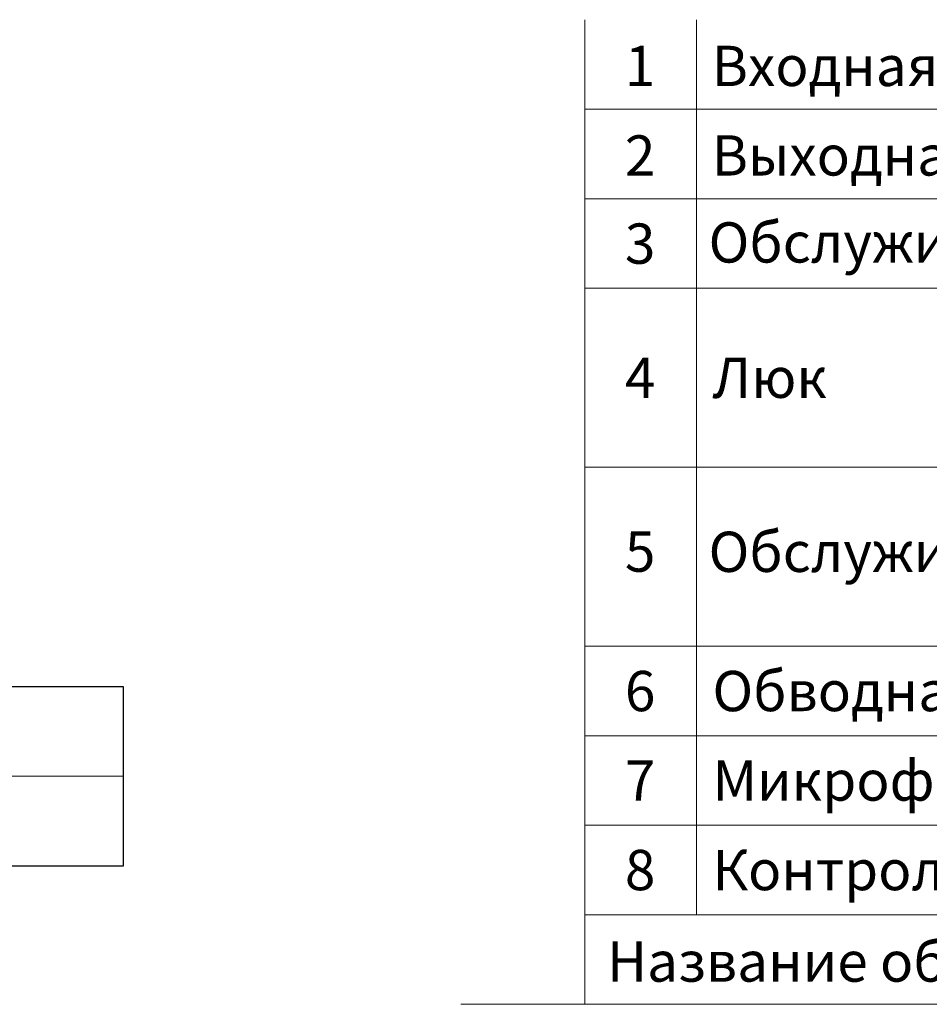
# Model space of a CAD drawing. Extents: x 0 to 5725, y 992 to 4959.
# Drawn here: x 3671 to 4484, y 1597 to 2477 of the extents above; entities that cross this region are included whole.
import ezdxf
from ezdxf.enums import TextEntityAlignment as Align

# ---------------------------------------------------------------- set-up
doc = ezdxf.new("R2010")
doc.units = 0
doc.header["$LTSCALE"] = 100
doc.linetypes.add('CENTER', pattern=[2, 1.25, -0.25, 0.25, -0.25])
doc.layers.get('0').update_dxf_attribs({"linetype": 'CONTINUOUS', "lineweight": 15})
doc.layers.add('3', color=3, linetype='CONTINUOUS', lineweight=30)
doc.layers.add('5', color=5, linetype='CENTER', lineweight=9)
doc.styles.add('стиль1', font='arial.ttf')

msp = doc.modelspace()

# ---------------------------------------------------------------- linework, layer by layer
for p, q in [((4175.95, 2316.85), (4175.95, 2476.85)), ((4275.95, 2316.85), (4275.95, 2476.85)), ((4175.95, 1836.85), (4175.95, 2316.85)), ((4275.95, 1836.85), (4275.95, 2316.85)), ((4175.95, 1596.85), (4175.95, 1836.85)), ((4065.2, 1596.85), (5280.2, 1596.85))]:
    msp.add_line(p, q)
at = {"color": 0}
for p, q in [((4175.95, 2396.85), (5622.33, 2396.85)), ((4175.95, 2316.85), (5622.33, 2316.85)), ((4175.95, 2236.85), (5720.2, 2236.85)), ((4175.95, 2076.85), (5720.2, 2076.85)), ((4175.95, 1916.85), (5720.2, 1916.85)), ((4175.95, 1836.85), (5720.2, 1836.85)), ((4275.95, 1676.85), (4275.95, 1836.85)), ((4175.95, 1756.85), (5720.2, 1756.85)), ((4175.95, 1676.85), (5720.2, 1676.85))]:
    msp.add_line(p, q, dxfattribs=at)
at = {"layer": '3'}
msp.add_lwpolyline([(3552.47, 1720.65), (3763.53, 1720.65), (3763.53, 1880.65), (3552.47, 1880.65)], dxfattribs=at)
at = {"layer": '5'}
msp.add_line((3763.53, 1800.65), (580.43, 1800.65), dxfattribs=at)

# ---------------------------------------------------------------- texts
at = {"color": 0, "style": 'стиль1', "oblique": 10}
for s, p in [('Входная труба', (4289.55, 2417.54)), ('Выходная труба', (4289.55, 2337.54)), ('Обслуживающий колодец', (4286.63, 2259.77)), ('Люк', (4290.07, 2138.84)), ('Обслуживающяя труба', (4286.63, 1983.26)), ('Обводная труба (по желанию клиента)', (4290.07, 1858.84)), ('Микрофильтр (по желанию клиента)', (4290.07, 1778.84)), ('Контрольное устройство (по желанию клиента)', (4290.07, 1698.84))]:
    msp.add_text(s, height=36, dxfattribs=at).set_placement(p)
for s, p in [('1', (4225.41, 2417.49)), ('2', (4225.41, 2337.49)), ('3', (4225.41, 2258.7)), ('4', (4225.41, 2138.84)), ('5', (4225.41, 1983.48)), ('6', (4225.41, 1858.84)), ('7', (4225.41, 1778.84)), ('8', (4225.41, 1698.84)), ('Название обьекта', (4414.85, 1617.06))]:
    msp.add_text(s, height=36, dxfattribs=at).set_placement(p, align=Align.CENTER)

doc.saveas('drawing.dxf')
